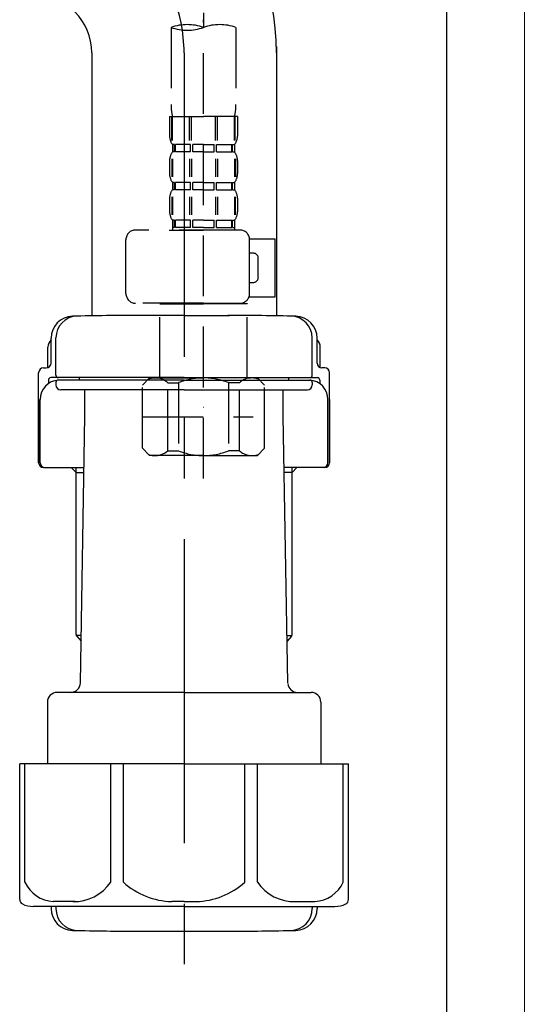
# Model space of a CAD drawing. Extents: x 84007 to 110129, y 210 to 8610.
# Drawn here: x 90075 to 90177, y 2387 to 2589 of the extents above; entities that cross this region are included whole.
import ezdxf

# ---------------------------------------------------------------- set-up
doc = ezdxf.new("R2010")
doc.units = 0
doc.header["$LTSCALE"] = 50
doc.header["$MEASUREMENT"] = 0
for name, pattern in [('CENTER', [2, 1.25, -0.25, 0.25, -0.25]), ('CENTER2', [1.125, 0.75, -0.125, 0.125, -0.125]), ('DASHED', [0.75, 0.5, -0.25])]:
    doc.linetypes.add(name, pattern=pattern)
doc.layers.add('122-扉', color=6, linetype='CONTINUOUS')
doc.layers.add('150-機器', color=8, linetype='CONTINUOUS')

msp = doc.modelspace()

# ---------------------------------------------------------------- linework, layer by layer
at = {"layer": '122-扉', "color": 253}
msp.add_lwpolyline([(90162.59, 2855.11), (90178.59, 2855.11), (90178.59, 2185.11), (90162.59, 2185.11)], close=True, dxfattribs=at)
at = {"layer": '150-機器', "color": 13, "linetype": 'CENTER2'}
msp.add_line((90112.58, 2859.43), (90112.58, 2587.68), dxfattribs=at)
at = {"layer": '150-機器', "color": 13, "linetype": 'DASHED', "ltscale": 0.5}
for p, q in [((90112.58, 2494.91), (90112.58, 2589.22)), ((90105.9, 2587.68), (90105.9, 2571.8)), ((90119.26, 2587.68), (90119.26, 2571.8)), ((90105.6, 2569.37), (90105.6, 2565.33)), ((90105.6, 2569.37), (90112.58, 2569.37)), ((90106.04, 2564.46), (90106.04, 2569.37)), ((90106.23, 2564.46), (90106.23, 2569.37)), ((90109.68, 2564.46), (90109.68, 2569.37)), ((90110.14, 2564.46), (90110.14, 2569.37)), ((90119.56, 2569.37), (90112.58, 2569.37)), ((90115.02, 2564.46), (90115.02, 2569.37)), ((90115.48, 2564.46), (90115.48, 2569.37)), ((90118.93, 2564.46), (90118.93, 2569.37)), ((90119.12, 2564.46), (90119.12, 2569.37)), ((90119.56, 2569.37), (90119.56, 2565.33)), ((90106.2, 2563.59), (90106.2, 2562.09)), ((90106.59, 2563.59), (90106.2, 2563.59)), ((90106.59, 2562.09), (90106.59, 2563.59)), ((90106.79, 2562.09), (90106.79, 2563.59)), ((90109.91, 2563.59), (90106.79, 2563.59)), ((90109.91, 2562.09), (90109.91, 2563.59)), ((90110.37, 2562.09), (90110.37, 2563.59)), ((90112.58, 2563.59), (90110.37, 2563.59)), ((90112.58, 2563.59), (90114.79, 2563.59)), ((90114.79, 2562.09), (90114.79, 2563.59)), ((90115.25, 2562.09), (90115.25, 2563.59)), ((90115.25, 2563.59), (90118.38, 2563.59)), ((90118.38, 2562.09), (90118.38, 2563.59)), ((90118.57, 2562.09), (90118.57, 2563.59)), ((90118.57, 2563.59), (90118.97, 2563.59)), ((90118.97, 2563.59), (90118.97, 2562.09)), ((90106.04, 2560.68), (90106.04, 2556.99)), ((90106.59, 2562.09), (90106.2, 2562.09)), ((90106.23, 2560.68), (90106.23, 2556.99)), ((90109.91, 2562.09), (90106.79, 2562.09)), ((90109.68, 2560.68), (90109.68, 2556.99)), ((90110.14, 2560.68), (90110.14, 2556.99)), ((90112.58, 2562.09), (90110.37, 2562.09)), ((90112.58, 2562.09), (90114.79, 2562.09)), ((90115.03, 2560.68), (90115.03, 2556.99)), ((90115.25, 2562.09), (90118.38, 2562.09)), ((90115.49, 2560.68), (90115.49, 2556.99)), ((90118.57, 2562.09), (90118.97, 2562.09)), ((90118.94, 2560.68), (90118.94, 2556.99)), ((90119.13, 2560.68), (90119.13, 2556.99)), ((90105.6, 2560.34), (90105.6, 2557.55)), ((90119.56, 2560.34), (90119.56, 2557.55)), ((90106.2, 2555.81), (90106.2, 2554.31)), ((90106.59, 2555.81), (90106.2, 2555.81)), ((90106.59, 2554.31), (90106.59, 2555.81)), ((90106.79, 2554.31), (90106.79, 2555.81)), ((90109.91, 2555.81), (90106.79, 2555.81)), ((90109.91, 2554.31), (90109.91, 2555.81)), ((90110.37, 2554.31), (90110.37, 2555.81)), ((90112.58, 2555.81), (90110.37, 2555.81)), ((90112.58, 2555.81), (90114.79, 2555.81)), ((90114.79, 2554.31), (90114.79, 2555.81)), ((90115.25, 2554.31), (90115.25, 2555.81)), ((90115.25, 2555.81), (90118.38, 2555.81)), ((90118.38, 2554.31), (90118.38, 2555.81)), ((90118.57, 2554.31), (90118.57, 2555.81)), ((90118.57, 2555.81), (90118.97, 2555.81)), ((90118.97, 2555.81), (90118.97, 2554.31)), ((90105.6, 2552.57), (90105.6, 2549.77)), ((90106.04, 2552.88), (90106.04, 2549.18)), ((90106.59, 2554.31), (90106.2, 2554.31)), ((90106.23, 2552.88), (90106.23, 2549.18)), ((90109.91, 2554.31), (90106.79, 2554.31)), ((90109.68, 2552.88), (90109.68, 2549.18)), ((90110.14, 2552.88), (90110.14, 2549.18)), ((90112.58, 2554.31), (90110.37, 2554.31)), ((90112.58, 2554.31), (90114.79, 2554.31)), ((90115.02, 2552.88), (90115.02, 2549.18)), ((90115.25, 2554.31), (90118.38, 2554.31)), ((90115.48, 2552.88), (90115.48, 2549.18)), ((90118.57, 2554.31), (90118.97, 2554.31)), ((90118.93, 2552.88), (90118.93, 2549.18)), ((90119.12, 2552.88), (90119.12, 2549.18)), ((90119.56, 2552.57), (90119.56, 2549.77)), ((90106.59, 2548.03), (90106.2, 2548.03)), ((90106.2, 2548.03), (90106.2, 2546.03)), ((90106.59, 2546.53), (90106.2, 2546.53)), ((90106.59, 2546.53), (90106.59, 2548.03)), ((90109.91, 2548.03), (90106.79, 2548.03)), ((90106.79, 2546.53), (90106.79, 2548.03)), ((90109.91, 2546.53), (90106.79, 2546.53)), ((90109.91, 2546.53), (90109.91, 2548.03)), ((90112.58, 2548.03), (90110.37, 2548.03)), ((90110.37, 2546.53), (90110.37, 2548.03)), ((90112.58, 2546.53), (90110.37, 2546.53)), ((90112.58, 2548.03), (90114.79, 2548.03)), ((90112.58, 2546.53), (90114.79, 2546.53)), ((90114.79, 2546.53), (90114.79, 2548.03)), ((90115.25, 2548.03), (90118.38, 2548.03)), ((90115.25, 2546.53), (90115.25, 2548.03)), ((90115.25, 2546.53), (90118.38, 2546.53)), ((90118.38, 2546.53), (90118.38, 2548.03)), ((90118.57, 2548.03), (90118.97, 2548.03)), ((90118.57, 2546.53), (90118.57, 2548.03)), ((90118.57, 2546.53), (90118.97, 2546.53)), ((90118.97, 2548.03), (90118.97, 2546.03)), ((90120.06, 2546.03), (90098.62, 2546.03)), ((90105.5, 2546.03), (90112.58, 2546.03)), ((90096.62, 2532.97), (90096.62, 2544.04)), ((90122.05, 2544.24), (90127.34, 2544.24)), ((90122.06, 2532.97), (90122.06, 2544.04)), ((90127.34, 2532.27), (90127.34, 2544.24)), ((90122.86, 2541.25), (90122.06, 2541.25)), ((90123.85, 2536.26), (90123.85, 2540.25)), ((90122.06, 2535.26), (90122.86, 2535.26)), ((90121.93, 2532.27), (90127.34, 2532.27)), ((90112.58, 2530.97), (90098.62, 2530.97)), ((90103.71, 2530.97), (90103.61, 2530.87)), ((90103.61, 2530.87), (90112.58, 2530.87)), ((90103.61, 2515.61), (90103.61, 2530.87)), ((90112.58, 2530.97), (90120.06, 2530.97)), ((90121.56, 2530.87), (90112.58, 2530.87)), ((90121.46, 2530.97), (90121.56, 2530.87)), ((90121.56, 2515.61), (90121.56, 2530.87)), ((90100.02, 2514.12), (90101.51, 2515.61)), ((90100.02, 2501.15), (90100.02, 2514.12)), ((90101.51, 2515.61), (90112.58, 2515.61)), ((90102.65, 2515.61), (90112.58, 2515.61)), ((90105.22, 2514.62), (90107.45, 2514.62)), ((90105.22, 2500.65), (90105.22, 2514.62)), ((90107.45, 2514.62), (90107.45, 2500.65)), ((90122.52, 2515.61), (90112.58, 2515.61)), ((90123.65, 2515.61), (90112.58, 2515.61)), ((90119.95, 2514.62), (90117.72, 2514.62)), ((90117.72, 2514.62), (90117.72, 2500.65)), ((90119.95, 2500.65), (90119.95, 2514.62)), ((90125.15, 2514.12), (90123.65, 2515.61)), ((90125.15, 2501.15), (90125.15, 2514.12)), ((90112.58, 2509.63), (90112.62, 2509.63)), ((90100.02, 2507.63), (90122.81, 2507.63)), ((90100.02, 2501.15), (90101.51, 2499.66)), ((90105.22, 2500.65), (90107.45, 2500.65)), ((90119.95, 2500.65), (90117.72, 2500.65)), ((90125.15, 2501.15), (90123.65, 2499.66)), ((90112.58, 2499.66), (90101.51, 2499.66)), ((90112.58, 2499.66), (90123.65, 2499.66))]:
    msp.add_line(p, q, dxfattribs=at)
at = {"layer": '150-機器'}
for p, q in [((90127.59, 2583.76), (90127.59, 2528.39)), ((90089.59, 2582.47), (90089.59, 2528.39)), ((90127.59, 2582.47), (90127.59, 2528.39)), ((90108.59, 2528.48), (90099.24, 2528.48)), ((90108.59, 2528.48), (90117.94, 2528.48)), ((90081.24, 2518.68), (90081.24, 2523.81)), ((90081.24, 2518.68), (90081.24, 2523.8)), ((90082.24, 2516.18), (90082.24, 2523.83)), ((90134.94, 2516.18), (90134.94, 2523.83)), ((90135.94, 2518.68), (90135.94, 2523.81)), ((90135.94, 2518.68), (90135.94, 2523.8)), ((90080.59, 2517.74), (90080.59, 2521.97)), ((90136.59, 2517.74), (90136.59, 2521.97)), ((90078.69, 2498.18), (90078.69, 2516.68)), ((90079.69, 2517.68), (90080.24, 2517.68)), ((90137.49, 2517.68), (90136.94, 2517.68)), ((90138.49, 2498.18), (90138.49, 2516.68)), ((90080.69, 2515.18), (90080.69, 2514.44)), ((90108.59, 2515.68), (90081.19, 2515.68)), ((90082.24, 2514.68), (90082.24, 2514.18)), ((90108.59, 2515.18), (90082.69, 2515.18)), ((90087.09, 2515.18), (90087.09, 2515.68)), ((90108.59, 2515.68), (90135.99, 2515.68)), ((90108.59, 2515.18), (90134.49, 2515.18)), ((90130.09, 2515.18), (90130.09, 2515.68)), ((90134.94, 2514.68), (90134.94, 2514.18)), ((90136.49, 2515.18), (90136.49, 2514.44)), ((90108.59, 2513.18), (90083.24, 2513.18)), ((90088.19, 2507.78), (90088.19, 2513.18)), ((90108.59, 2513.18), (90133.94, 2513.18)), ((90128.99, 2507.78), (90128.99, 2513.18)), ((90078.69, 2511.18), (90078.69, 2498.18)), ((90079.01, 2498.18), (90079.01, 2511.18)), ((90138.17, 2498.18), (90138.17, 2511.18)), ((90138.49, 2511.18), (90138.49, 2498.18)), ((90087.28, 2452.94), (90088.19, 2507.78)), ((90129.91, 2452.94), (90128.99, 2507.78)), ((90079.69, 2497.18), (90088.02, 2497.18)), ((90086.39, 2496.18), (90085.39, 2497.18)), ((90086.39, 2462.86), (90086.39, 2497.18)), ((90086.39, 2496.18), (90088, 2496.18)), ((90137.49, 2497.18), (90129.17, 2497.18)), ((90130.79, 2496.18), (90129.19, 2496.18)), ((90130.79, 2462.86), (90130.79, 2497.18)), ((90130.79, 2496.18), (90131.79, 2497.18)), ((90087.44, 2462.66), (90086.43, 2462.66)), ((90086.52, 2462.52), (90087.42, 2461.52)), ((90129.75, 2462.66), (90130.75, 2462.66)), ((90130.66, 2462.52), (90129.77, 2461.52)), ((90108.59, 2450.98), (90082.49, 2450.98)), ((90108.59, 2450.98), (90134.69, 2450.98)), ((90080.49, 2448.98), (90080.49, 2436.26)), ((90136.69, 2448.98), (90136.69, 2436.26)), ((90108.59, 2436.26), (90074.79, 2436.26)), ((90074.79, 2408.39), (90074.79, 2436.26)), ((90108.59, 2436.26), (90142.39, 2436.26)), ((90142.39, 2408.39), (90142.39, 2436.26)), ((90108.59, 2406.96), (90077.59, 2406.96)), ((90081.24, 2406.96), (90081.24, 2406.55)), ((90082.24, 2406.96), (90082.24, 2406.52)), ((90108.59, 2406.96), (90139.59, 2406.96)), ((90134.94, 2406.96), (90134.94, 2406.52)), ((90135.94, 2406.96), (90135.94, 2406.55)), ((90099.59, 2401.88), (90117.59, 2401.88))]:
    msp.add_line(p, q, dxfattribs=at)
at = {"layer": '150-機器', "color": 13, "linetype": 'CENTER'}
msp.add_line((90108.59, 2582.47), (90108.59, 2395.11), dxfattribs=at)
at = {"layer": '150-機器', "color": 13, "ltscale": 0.1}
for p, q in [((90075.87, 2411.96), (90075.87, 2436.26)), ((90093.51, 2411.96), (90093.51, 2436.26)), ((90096.12, 2411.96), (90096.12, 2436.26)), ((90121.07, 2411.96), (90121.07, 2436.26)), ((90123.67, 2411.96), (90123.67, 2436.26)), ((90141.31, 2411.96), (90141.31, 2436.26)), ((90086.22, 2407.96), (90081.69, 2407.96)), ((90108.59, 2407.96), (90106.09, 2407.96)), ((90108.59, 2407.96), (90111.09, 2407.96)), ((90130.96, 2407.96), (90135.49, 2407.96))]:
    msp.add_line(p, q, dxfattribs=at)
at = {"layer": '150-機器'}
for centre, radius, start, end in [((90077.59, 2582.47), 50, 360, 88.8333), ((90077.59, 2582.47), 12, 360, 88.8333), ((90085.74, 2523.8), 4.5, 91.4252, 180), ((90086.74, 2523.83), 4.5, 91.3223, 180), ((90099.59, 1967.12), 561.35, 90, 91.4252), ((90117.59, 1967.12), 561.35, 88.5748, 90), ((90130.44, 2523.83), 4.5, 0, 88.6777), ((90131.44, 2523.8), 4.5, 0, 88.5748), ((90082.59, 2521.97), 2, 132.454, 180), ((90134.59, 2521.97), 2, 0, 47.546), ((90080.24, 2518.68), 1, 270, 0), ((90080.24, 2518.68), 1, 270, 0), ((90136.94, 2518.68), 1, 180, 270), ((90136.94, 2518.68), 1, 180, 270), ((90079.69, 2516.68), 1, 90, 180), ((90082.74, 2516.18), 0.5, 180, 270), ((90134.44, 2516.18), 0.5, 270, 0), ((90137.49, 2516.68), 1, 0, 90), ((90083.01, 2511.18), 4, 93.5454, 180), ((90081.19, 2515.18), 0.5, 90, 180), ((90082.74, 2514.68), 0.5, 90, 180), ((90083.24, 2514.18), 1, 180, 270), ((90133.94, 2514.18), 1, 270, 0), ((90134.17, 2511.18), 4, 0, 86.4546), ((90134.44, 2514.68), 0.5, 0, 90), ((90135.99, 2515.18), 0.5, 0, 90), ((90079.69, 2498.18), 1, 180, 270), ((90079.69, 2498.18), 1, 180, 270), ((90080.01, 2498.18), 1, 180, 270), ((90137.17, 2498.18), 1, 270, 0), ((90137.49, 2498.18), 1, 270, 0), ((90137.49, 2498.18), 1, 270, 0), ((90086.89, 2462.86), 0.5, 180, 221.9647), ((90130.29, 2462.86), 0.5, 318.0353, 0), ((90085.28, 2452.98), 2, 270, 359.0418), ((90131.91, 2452.98), 2, 185.6763, 270), ((90082.49, 2448.98), 2, 90, 180), ((90134.69, 2448.98), 2, 0, 90), ((90075.79, 2408.39), 1, 180, 243.2563), ((90077.59, 2411.96), 5, 243.2563, 270), ((90139.59, 2411.96), 5, 270, 296.7437), ((90141.39, 2408.39), 1, 296.7437, 360), ((90085.74, 2406.55), 4.5, 180, 268.5748), ((90086.74, 2406.52), 4.5, 180, 268.6777), ((90130.44, 2406.52), 4.5, 271.3223, 0), ((90131.44, 2406.55), 4.5, 271.4252, 0), ((90099.59, 2963.23), 561.35, 268.5748, 270), ((90117.59, 2963.23), 561.35, 270, 271.4252)]:
    msp.add_arc(centre, radius, start, end, dxfattribs=at)
at = {"layer": '150-機器', "color": 13, "linetype": 'CENTER'}
msp.add_arc((90077.59, 2582.47), 31, 360, 88.8333, dxfattribs=at)
at = {"layer": '150-機器', "color": 13, "linetype": 'DASHED', "ltscale": 0.5}
for centre, radius, start, end in [((90109.24, 2578.23), 10.02, 70.5288, 109.4712), ((90109.24, 2597.13), 10.02, 250.5288, 289.4712), ((90115.92, 2578.23), 10.02, 70.5288, 109.4712), ((90115.87, 2571.8), 9.97, 180, 194.0699), ((90109.29, 2571.8), 9.97, 345.9301, 0), ((90108.45, 2565.33), 2.84, 180, 217.8493), ((90116.72, 2565.33), 2.84, 322.1507, 0), ((90108.45, 2560.34), 2.84, 142.1507, 180), ((90116.72, 2560.34), 2.84, 0, 37.8493), ((90108.45, 2557.55), 2.84, 180, 217.8493), ((90116.72, 2557.55), 2.84, 322.1507, 0), ((90108.45, 2552.57), 2.84, 142.1507, 180), ((90116.72, 2552.57), 2.84, 0, 37.8493), ((90108.45, 2549.77), 2.84, 180, 217.8493), ((90116.72, 2549.77), 2.84, 322.1507, 0), ((90098.62, 2544.04), 1.99, 90, 180), ((90120.06, 2544.04), 1.99, 0, 90), ((90122.86, 2540.25), 0.997, 0, 90), ((90122.86, 2536.26), 0.997, 270, 0), ((90098.62, 2532.97), 1.99, 180.001, 270), ((90120.06, 2532.97), 1.99, 270, 359.999), ((90102.62, 2511.72), 3.89, 48.036, 110.221), ((90112.55, 2501.73), 13.89, 89.864, 111.555), ((90112.62, 2501.73), 13.89, 68.445, 90.136), ((90122.55, 2511.72), 3.89, 69.779, 131.964), ((90102.62, 2503.54), 3.89, 249.779, 311.964), ((90112.58, 2513.37), 13.72, 248.018, 270), ((90112.58, 2513.37), 13.72, 270, 291.982), ((90122.55, 2503.54), 3.89, 228.036, 290.221)]:
    msp.add_arc(centre, radius, start, end, dxfattribs=at)
at = {"layer": '150-機器', "color": 13, "ltscale": 0.1}
for centre, radius, start, end in [((90082.16, 2414.87), 6.92, 204.8352, 266.1563), ((90085.96, 2417.09), 9.13, 268.3376, 325.848), ((90106.57, 2423.59), 15.64, 228.0486, 268.2381), ((90110.61, 2423.59), 15.64, 271.7619, 311.9514), ((90131.23, 2417.09), 9.13, 214.152, 271.6624), ((90135.03, 2414.87), 6.92, 273.8437, 335.1648)]:
    msp.add_arc(centre, radius, start, end, dxfattribs=at)

doc.saveas('drawing.dxf')
